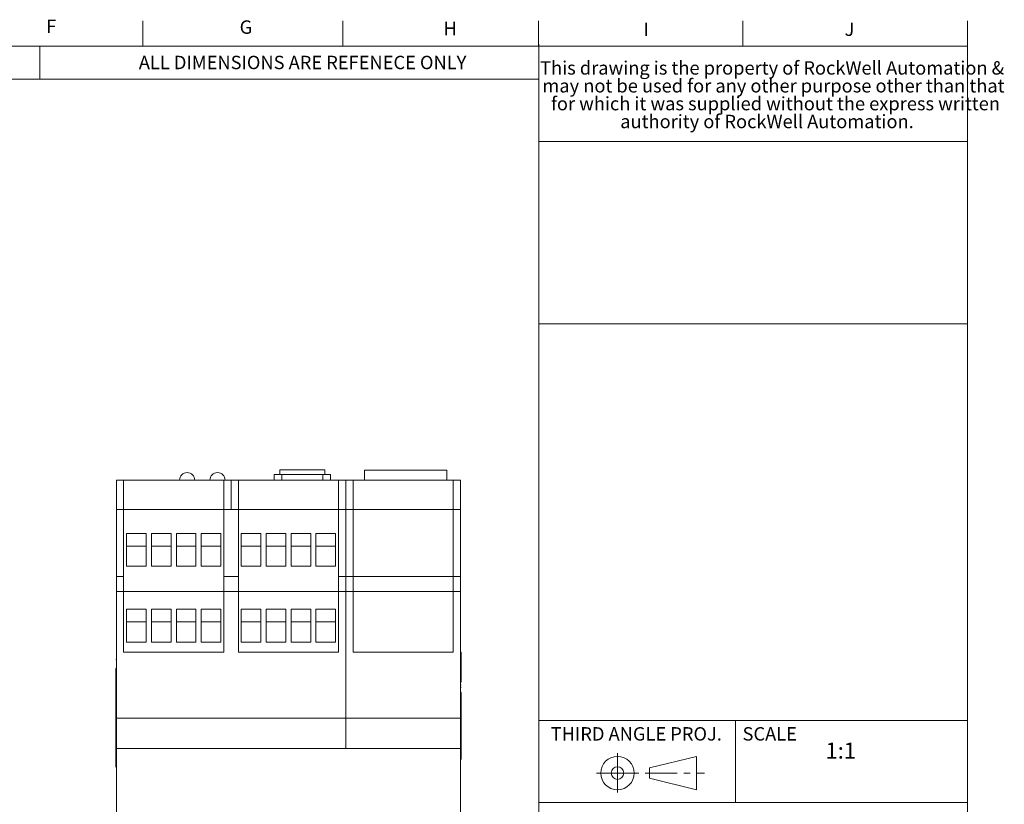
# Model space of a CAD drawing. Units: millimetres. Extents: x 6 to 418, y 7 to 291.
# Drawn here: x 223 to 418, y 136 to 291 of the extents above; entities that cross this region are included whole.
import ezdxf

# ---------------------------------------------------------------- set-up
doc = ezdxf.new("R2010")
doc.units = ezdxf.units.MM
doc.linetypes.add('CENTER', pattern=[10.16, 6.35, -1.27, 1.27, -1.27])
doc.linetypes.add('CENTERX2', pattern=[20.32, 12.7, -2.54, 2.54, -2.54])
doc.layers.add('FORMATE', color=8, linetype='Continuous', lineweight=15)
doc.layers.add('ROCKWELL', color=1, linetype='Continuous')
doc.styles.add('SLDTEXTSTYLE0', font='TXT', dxfattribs={"width": 0.605})
doc.styles.add('SLDTEXTSTYLE1', font='TXT', dxfattribs={"width": 0.564667})
doc.styles.add('SLDTEXTSTYLE2', font='TXT', dxfattribs={"width": 0.557549})
doc.styles.add('SLDTEXTSTYLE3', font='TXT', dxfattribs={"width": 0.545686})
doc.styles.add('SLDTEXTSTYLE4', font='TXT', dxfattribs={"width": 0.575726})

# ---------------------------------------------------------------- blocks, each defined once
blk = doc.blocks.new('SW_NOTE_0')
at = {"layer": 'FORMATE', "color": 0, "char_height": 2.6458, "attachment_point": 1}
for s, insert, style in [('This drawing is the property of RockWell Automation &', (0, 3.41), 'SLDTEXTSTYLE2'), ('may not be used for any other purpose other than that', (0.45, -0.12), 'SLDTEXTSTYLE3'), ('for which it was supplied without the express written', (2.14, -3.64), 'SLDTEXTSTYLE2'), ('authority of RockWell Automation.', (15.82, -7.17), 'SLDTEXTSTYLE4')]:
    blk.add_mtext(s, dxfattribs=dict(at, insert=insert, style=style))

msp = doc.modelspace()

# ---------------------------------------------------------------- linework, layer by layer
at = {"color": 7, "linetype": 'Continuous', "lineweight": 15}
for p, q in [((274.854, 202.279), (274.854, 201.378)), ((274.854, 202.279), (279.299, 202.279)), ((279.299, 202.279), (283.744, 202.279)), ((283.744, 201.378), (283.744, 202.279)), ((291.555, 202.235), (291.555, 200.235)), ((291.555, 202.235), (307.811, 202.235)), ((307.811, 202.235), (307.811, 200.235)), ((273.743, 200.235), (273.743, 201.378)), ((273.743, 201.378), (275.267, 201.378)), ((275.267, 201.378), (275.267, 200.235)), ((283.331, 201.378), (275.267, 201.378)), ((283.331, 200.235), (283.331, 201.378)), ((283.331, 201.378), (284.855, 201.378)), ((284.855, 201.378), (284.855, 200.235)), ((242.555, 200.235), (243.995, 200.235)), ((242.555, 194.461), (242.555, 200.235)), ((243.995, 194.461), (243.995, 200.235)), ((243.995, 200.235), (263.765, 200.235)), ((263.765, 200.235), (265.205, 200.235)), ((263.765, 200.235), (263.765, 194.461)), ((265.205, 194.461), (265.205, 200.235)), ((265.205, 200.235), (266.645, 200.235)), ((266.645, 200.235), (266.645, 194.461)), ((286.415, 200.235), (266.645, 200.235)), ((286.415, 200.235), (287.855, 200.235)), ((286.415, 194.461), (286.415, 200.235)), ((287.855, 200.235), (287.855, 194.461)), ((287.855, 200.235), (289.295, 200.235)), ((289.295, 200.235), (289.295, 194.461)), ((309.065, 200.235), (289.295, 200.235)), ((289.295, 200.235), (309.065, 200.235)), ((289.295, 194.461), (289.295, 200.235)), ((309.065, 200.235), (310.505, 200.235)), ((309.065, 194.461), (309.065, 200.235)), ((309.065, 194.461), (309.065, 200.235)), ((310.505, 200.235), (310.505, 194.461)), ((243.995, 194.461), (242.555, 194.461)), ((242.555, 181.235), (242.555, 194.461)), ((243.995, 194.461), (263.765, 194.461)), ((243.995, 194.461), (243.995, 181.235)), ((243.995, 181.235), (243.995, 194.461)), ((263.765, 181.235), (263.765, 194.461)), ((265.205, 194.461), (263.765, 194.461)), ((263.765, 181.235), (263.765, 194.461)), ((266.645, 194.461), (265.205, 194.461)), ((266.645, 181.235), (266.645, 194.461)), ((266.645, 194.461), (286.415, 194.461)), ((266.645, 181.235), (266.645, 194.461)), ((287.855, 194.461), (286.415, 194.461)), ((286.415, 181.235), (286.415, 194.461)), ((286.415, 181.235), (286.415, 194.461)), ((287.855, 181.235), (287.855, 194.461)), ((289.295, 194.461), (287.855, 194.461)), ((289.295, 181.235), (289.295, 194.461)), ((289.295, 194.461), (309.065, 194.461)), ((289.295, 181.235), (289.295, 194.461)), ((310.505, 194.461), (309.065, 194.461)), ((309.065, 181.235), (309.065, 194.461)), ((309.065, 181.235), (309.065, 194.461)), ((310.505, 181.235), (310.505, 194.461)), ((244.555, 183.235), (244.555, 189.735)), ((244.555, 189.735), (248.435, 189.735)), ((248.435, 189.735), (248.435, 183.235)), ((249.478, 183.235), (249.478, 189.735)), ((249.478, 189.735), (253.358, 189.735)), ((253.358, 189.735), (253.358, 183.235)), ((254.402, 183.235), (254.402, 189.735)), ((254.402, 189.735), (258.282, 189.735)), ((258.282, 189.735), (258.282, 183.235)), ((259.325, 183.235), (259.325, 189.735)), ((259.325, 189.735), (263.205, 189.735)), ((263.205, 189.735), (263.205, 183.235)), ((267.205, 183.235), (267.205, 189.735)), ((267.205, 189.735), (271.085, 189.735)), ((271.085, 189.735), (271.085, 183.235)), ((272.128, 183.235), (272.128, 189.735)), ((272.128, 189.735), (276.008, 189.735)), ((276.008, 189.735), (276.008, 183.235)), ((277.052, 183.235), (277.052, 189.735)), ((277.052, 189.735), (280.932, 189.735)), ((280.932, 189.735), (280.932, 183.235)), ((281.975, 189.735), (285.855, 189.735)), ((281.975, 183.235), (281.975, 189.735)), ((285.855, 189.735), (285.855, 183.235)), ((248.435, 187.235), (244.555, 187.235)), ((253.358, 187.235), (249.478, 187.235)), ((258.282, 187.235), (254.402, 187.235)), ((263.205, 187.235), (259.325, 187.235)), ((271.085, 187.235), (267.205, 187.235)), ((276.008, 187.235), (272.128, 187.235)), ((280.932, 187.235), (277.052, 187.235)), ((285.855, 187.235), (281.975, 187.235)), ((248.435, 183.235), (244.555, 183.235)), ((253.358, 183.235), (249.478, 183.235)), ((258.282, 183.235), (254.402, 183.235)), ((263.205, 183.235), (259.325, 183.235)), ((271.085, 183.235), (267.205, 183.235)), ((276.008, 183.235), (272.128, 183.235)), ((280.932, 183.235), (277.052, 183.235)), ((285.855, 183.235), (281.975, 183.235)), ((242.555, 178.235), (242.555, 181.235)), ((242.555, 181.235), (243.995, 181.235)), ((243.995, 181.235), (243.995, 178.235)), ((263.765, 181.235), (266.645, 181.235)), ((263.765, 178.235), (263.765, 181.235)), ((266.645, 178.235), (266.645, 181.235)), ((286.415, 181.235), (286.415, 178.235)), ((286.415, 181.235), (287.855, 181.235)), ((287.855, 178.235), (287.855, 181.235)), ((287.855, 181.235), (289.295, 181.235)), ((289.295, 178.235), (289.295, 181.235)), ((289.295, 181.235), (309.065, 181.235)), ((289.295, 178.235), (289.295, 181.235)), ((309.065, 181.235), (309.065, 178.235)), ((309.065, 181.235), (310.505, 181.235)), ((309.065, 178.235), (309.065, 181.235)), ((310.505, 178.235), (310.505, 181.235)), ((242.555, 153.235), (242.555, 178.235)), ((242.555, 178.235), (243.995, 178.235)), ((243.995, 178.235), (243.995, 166.235)), ((243.995, 178.235), (263.765, 178.235)), ((243.995, 166.235), (243.995, 178.235)), ((263.765, 166.235), (263.765, 178.235)), ((263.765, 178.235), (266.645, 178.235)), ((263.765, 166.235), (263.765, 178.235)), ((266.645, 166.235), (266.645, 178.235)), ((266.645, 178.235), (286.415, 178.235)), ((266.645, 166.235), (266.645, 178.235)), ((286.415, 166.235), (286.415, 178.235)), ((286.415, 178.235), (287.855, 178.235)), ((286.415, 166.235), (286.415, 178.235)), ((287.855, 153.235), (287.855, 178.235)), ((287.855, 178.235), (289.295, 178.235)), ((289.295, 166.235), (289.295, 178.235)), ((289.295, 178.235), (309.065, 178.235)), ((289.295, 166.235), (289.295, 178.235)), ((309.065, 166.235), (309.065, 178.235)), ((309.065, 178.235), (310.505, 178.235)), ((309.065, 166.235), (309.065, 178.235)), ((310.505, 153.235), (310.505, 178.235)), ((244.555, 174.735), (248.435, 174.735)), ((244.555, 174.735), (244.555, 168.235)), ((248.435, 168.235), (248.435, 174.735)), ((249.478, 174.735), (253.358, 174.735)), ((249.478, 174.735), (249.478, 168.235)), ((253.358, 168.235), (253.358, 174.735)), ((254.402, 174.735), (258.282, 174.735)), ((254.402, 174.735), (254.402, 168.235)), ((258.282, 168.235), (258.282, 174.735)), ((259.325, 174.735), (263.205, 174.735)), ((259.325, 174.735), (259.325, 168.235)), ((263.205, 168.235), (263.205, 174.735)), ((267.205, 174.735), (271.085, 174.735)), ((267.205, 174.735), (267.205, 168.235)), ((271.085, 168.235), (271.085, 174.735)), ((272.128, 174.735), (276.008, 174.735)), ((272.128, 174.735), (272.128, 168.235)), ((276.008, 168.235), (276.008, 174.735)), ((277.052, 174.735), (280.932, 174.735)), ((277.052, 174.735), (277.052, 168.235)), ((280.932, 168.235), (280.932, 174.735)), ((281.975, 174.735), (285.855, 174.735)), ((281.975, 174.735), (281.975, 168.235)), ((285.855, 168.235), (285.855, 174.735)), ((248.435, 172.235), (244.555, 172.235)), ((253.358, 172.235), (249.478, 172.235)), ((258.282, 172.235), (254.402, 172.235)), ((263.205, 172.235), (259.325, 172.235)), ((271.085, 172.235), (267.205, 172.235)), ((276.008, 172.235), (272.128, 172.235)), ((280.932, 172.235), (277.052, 172.235)), ((285.855, 172.235), (281.975, 172.235)), ((244.555, 168.235), (248.435, 168.235)), ((249.478, 168.235), (253.358, 168.235)), ((254.402, 168.235), (258.282, 168.235)), ((259.325, 168.235), (263.205, 168.235)), ((267.205, 168.235), (271.085, 168.235)), ((272.128, 168.235), (276.008, 168.235)), ((277.052, 168.235), (280.932, 168.235)), ((281.975, 168.235), (285.855, 168.235)), ((243.995, 166.235), (263.765, 166.235)), ((263.765, 166.235), (243.995, 166.235)), ((266.645, 166.235), (286.415, 166.235)), ((266.645, 166.235), (286.415, 166.235)), ((289.295, 166.235), (309.065, 166.235)), ((289.295, 166.235), (309.065, 166.235)), ((310.632, 166.288), (310.505, 166.288)), ((310.632, 164.422), (310.632, 166.288)), ((242.555, 164.811), (242.428, 164.811)), ((310.648, 163.385), (310.632, 163.385)), ((310.648, 163.383), (310.632, 163.383)), ((310.648, 163.381), (310.632, 163.381)), ((242.428, 161.908), (242.412, 161.908)), ((242.428, 161.907), (242.412, 161.907)), ((242.428, 161.904), (242.412, 161.904)), ((242.428, 161.989), (242.428, 163.023)), ((242.555, 163.023), (242.428, 163.023)), ((242.555, 161.904), (242.428, 161.904)), ((242.428, 158.296), (242.428, 161.792)), ((242.555, 161.792), (242.428, 161.792)), ((310.505, 160.647), (310.632, 160.647)), ((310.632, 160.369), (310.505, 160.369)), ((310.632, 159.773), (310.505, 159.773)), ((310.632, 160.564), (310.632, 160.401)), ((310.632, 159.46), (310.648, 159.46)), ((242.555, 158.296), (242.428, 158.296)), ((242.555, 158.058), (242.428, 158.058)), ((242.428, 157.997), (242.555, 157.997)), ((242.428, 157.978), (242.555, 157.978)), ((310.505, 159.296), (310.632, 159.296)), ((310.505, 158.383), (310.632, 158.383)), ((310.505, 158.303), (310.632, 158.303)), ((310.505, 158.3), (310.632, 158.3)), ((242.428, 156.826), (242.555, 156.826)), ((242.555, 156.823), (242.428, 156.823)), ((242.428, 156.669), (242.428, 156.823)), ((242.555, 156.669), (242.428, 156.669)), ((310.505, 155.797), (310.632, 155.797)), ((310.632, 155.176), (310.632, 155.797)), ((242.555, 154.32), (242.428, 154.32)), ((242.428, 154.32), (242.428, 153.729)), ((242.555, 153.729), (242.428, 153.729)), ((242.428, 153.487), (242.428, 153.729)), ((310.505, 155.176), (310.632, 155.176)), ((310.505, 154.953), (310.632, 154.953)), ((310.505, 154.685), (310.632, 154.685)), ((310.505, 154.639), (310.632, 154.639)), ((310.505, 154.221), (310.632, 154.221)), ((310.632, 155.176), (310.632, 154.953)), ((310.632, 154.685), (310.632, 154.953)), ((310.632, 154.685), (310.632, 154.639)), ((310.632, 154.63), (310.632, 154.639)), ((310.632, 154.221), (310.632, 150.482)), ((242.555, 153.487), (242.428, 153.487)), ((242.428, 153.487), (242.428, 153.208)), ((242.555, 153.208), (242.428, 153.208)), ((242.428, 153.208), (242.428, 153.163)), ((242.428, 153.163), (242.428, 153.153)), ((242.555, 153.163), (242.428, 153.163)), ((242.428, 153.153), (242.555, 153.153)), ((242.555, 153.235), (287.855, 153.235)), ((242.555, 147.235), (242.555, 153.235)), ((287.855, 147.235), (287.855, 153.235)), ((287.855, 153.235), (310.505, 153.235)), ((310.505, 147.235), (310.505, 153.235)), ((242.555, 150.465), (242.428, 150.465)), ((310.505, 150.482), (310.632, 150.482)), ((310.648, 150.137), (310.505, 150.137)), ((310.648, 150.066), (310.505, 150.066)), ((310.632, 150.217), (310.632, 150.482)), ((242.428, 148.66), (242.412, 148.66)), ((242.428, 148.589), (242.412, 148.589)), ((242.428, 148.588), (242.412, 148.588)), ((242.428, 148.118), (242.412, 148.118)), ((242.428, 148.117), (242.412, 148.117)), ((242.412, 147.882), (242.428, 147.882)), ((242.555, 149.5), (242.428, 149.5)), ((242.428, 149.5), (242.428, 147.595)), ((310.505, 149.462), (310.632, 149.462)), ((310.505, 149.071), (310.632, 149.071)), ((310.648, 148.467), (310.505, 148.467)), ((310.648, 148.467), (310.505, 148.467)), ((310.648, 149.595), (310.632, 149.595)), ((310.648, 149.594), (310.632, 149.594)), ((310.648, 148.461), (310.632, 148.461)), ((310.648, 148.454), (310.632, 148.454)), ((310.648, 148.452), (310.632, 148.452)), ((310.648, 148.451), (310.632, 148.451)), ((310.648, 148.448), (310.632, 148.448)), ((310.648, 148.446), (310.632, 148.446)), ((310.632, 147.892), (310.648, 147.892)), ((310.632, 147.89), (310.648, 147.89)), ((242.428, 146.991), (242.412, 146.991)), ((242.428, 146.99), (242.412, 146.99)), ((242.428, 146.99), (242.412, 146.99)), ((242.428, 146.989), (242.412, 146.989)), ((242.428, 146.984), (242.412, 146.984)), ((242.428, 146.977), (242.412, 146.977)), ((242.428, 146.977), (242.412, 146.977)), ((242.428, 146.975), (242.412, 146.975)), ((242.428, 146.974), (242.412, 146.974)), ((242.428, 146.974), (242.412, 146.974)), ((242.428, 146.971), (242.412, 146.971)), ((242.555, 146.969), (242.412, 146.969)), ((242.428, 146.967), (242.412, 146.967)), ((242.412, 146.415), (242.428, 146.415)), ((242.412, 146.413), (242.428, 146.413)), ((242.412, 146.048), (242.428, 146.048)), ((242.428, 145.997), (242.412, 145.997)), ((242.428, 145.997), (242.412, 145.997)), ((242.428, 147.595), (242.555, 147.595)), ((242.555, 147.047), (242.428, 147.047)), ((242.555, 147.235), (287.855, 147.235)), ((242.555, 108.005), (242.555, 147.235)), ((287.855, 147.235), (310.505, 147.235)), ((310.505, 108.005), (310.505, 147.235)), ((310.648, 146.082), (310.632, 146.082)), ((242.428, 144.606), (242.412, 144.606)), ((242.428, 144.605), (242.412, 144.605)), ((242.428, 144.255), (242.412, 144.255)), ((242.555, 145.742), (242.428, 145.742)), ((242.555, 144.768), (242.428, 144.768)), ((242.555, 144.71), (242.428, 144.71)), ((242.555, 144.584), (242.428, 144.584)), ((242.555, 144.319), (242.428, 144.319)), ((310.505, 145.322), (310.632, 145.322)), ((310.505, 145.291), (310.632, 145.291)), ((310.505, 145.144), (310.648, 145.144)), ((310.505, 145.141), (310.648, 145.141)), ((310.505, 145.136), (310.648, 145.136)), ((310.505, 145.136), (310.648, 145.136)), ((310.505, 145.131), (310.648, 145.131)), ((310.505, 145.092), (310.632, 145.092)), ((310.648, 145.732), (310.632, 145.732)), ((310.632, 145.191), (310.648, 145.191)), ((310.632, 145.142), (310.648, 145.142)), ((310.632, 145.137), (310.648, 145.137)), ((310.632, 145.136), (310.648, 145.136)), ((310.632, 145.135), (310.648, 145.135)), ((310.632, 145.134), (310.648, 145.134)), ((310.632, 145.117), (310.648, 145.117)), ((242.412, 143.67), (242.428, 143.67)), ((242.412, 143.669), (242.428, 143.669)), ((242.412, 143.668), (242.428, 143.668)), ((242.412, 143.665), (242.428, 143.665)), ((242.412, 143.66), (242.428, 143.66)), ((242.412, 143.66), (242.428, 143.66)), ((242.412, 143.659), (242.428, 143.659)), ((242.412, 143.658), (242.555, 143.658)), ((242.412, 143.658), (242.555, 143.658)), ((242.412, 143.656), (242.428, 143.656)), ((242.412, 143.641), (242.555, 143.641)), ((242.555, 143.615), (242.428, 143.615))]:
    msp.add_line(p, q, dxfattribs=at)
for centre in [(256.53, 200.235), (262.53, 200.235)]:
    msp.add_arc(centre, 1.5, 0, 180, dxfattribs=at)
for points, knots in [([(310.632, 160.647), (310.632, 160.647), (310.632, 160.647), (310.632, 160.647), (310.632, 160.647), (310.632, 160.647), (310.632, 160.65), (310.632, 160.655), (310.632, 160.657), (310.632, 160.663), (310.632, 160.67), (310.632, 160.677), (310.632, 160.679), (310.632, 160.684), (310.632, 160.699), (310.632, 160.71), (310.632, 160.716), (310.632, 160.736), (310.632, 160.756), (310.632, 160.776), (310.632, 160.784), (310.632, 160.8), (310.632, 160.838), (310.632, 160.863), (310.632, 160.875), (310.632, 160.922), (310.632, 160.968), (310.632, 161.014), (310.632, 161.029), (310.632, 161.06), (310.632, 161.11), (310.632, 161.143), (310.632, 161.159), (310.632, 161.902), (310.632, 162.644), (310.632, 163.386), (310.632, 163.413), (310.632, 163.466), (310.632, 163.547), (310.632, 163.6), (310.632, 163.626), (310.632, 163.706), (310.632, 163.785), (310.632, 163.865), (310.632, 163.889), (310.632, 163.938), (310.632, 164.011), (310.632, 164.052), (310.632, 164.073), (310.632, 164.133), (310.632, 164.192), (310.632, 164.252), (310.632, 164.272), (310.632, 164.313), (310.632, 164.37), (310.632, 164.405), (310.632, 164.422)], [0.78125, 0.78125, 0.78125, 0.78125, 0.82458034, 0.82458034, 0.82458034, 0.82572832, 0.82687629, 0.82802426, 0.82802426, 0.82802426, 0.83149413, 0.83149413, 0.83149413, 0.83274874, 0.83400334, 0.83525795, 0.83525795, 0.83525795, 0.83946652, 0.83946652, 0.83946652, 0.8411788, 0.84289108, 0.84460337, 0.84460337, 0.84460337, 0.85101248, 0.85101248, 0.85101248, 0.85310519, 0.85519789, 0.8572906, 0.8572906, 0.8572906, 0.95163545, 0.95163545, 0.95163545, 0.95503672, 0.95843798, 0.96183925, 0.96183925, 0.96183925, 0.97207794, 0.97207794, 0.97207794, 0.97522997, 0.978382, 0.98153403, 0.98153403, 0.98153403, 0.99063679, 0.99063679, 0.99063679, 0.99375786, 0.99687893, 1, 1, 1, 1]), ([(242.428, 161.874), (242.428, 161.891), (242.428, 161.916), (242.428, 161.901), (242.428, 161.896)], [0, 0, 0, 0, 0.6708371, 1, 1, 1, 1]), ([(310.632, 160.319), (310.632, 160.34), (310.632, 160.382), (310.632, 160.363), (310.632, 160.372), (310.632, 160.367), (310.632, 160.37), (310.632, 160.368), (310.632, 160.369), (310.632, 160.369), (310.632, 160.369), (310.632, 160.369), (310.632, 160.369)], [0, 0, 0, 0, 0.0235268, 0.0475712, 0.0853552, 0.1528267, 0.2733114, 0.4884627, 0.8726615, 0.9541582, 0.9900167, 1, 1, 1, 1]), ([(242.428, 156.827), (242.428, 156.827), (242.428, 156.828), (242.428, 156.834), (242.428, 157.092), (242.428, 157.695), (242.428, 158.096), (242.428, 158.296)], [0, 0, 0, 0, 0.0502121, 0.2008746, 0.4644754, 0.7321937, 1, 1, 1, 1]), ([(310.632, 155.797), (310.632, 155.921), (310.632, 156.044), (310.632, 156.168), (310.632, 156.193), (310.632, 156.242), (310.632, 156.317), (310.632, 156.367), (310.632, 156.392), (310.632, 156.459), (310.632, 156.526), (310.632, 156.593), (310.632, 156.614), (310.632, 156.657), (310.632, 156.721), (310.632, 156.764), (310.632, 156.786), (310.632, 156.848), (310.632, 156.91), (310.632, 156.971), (310.632, 156.99), (310.632, 157.027), (310.632, 157.085), (310.632, 157.123), (310.632, 157.141), (310.632, 157.193), (310.632, 157.244), (310.632, 157.296), (310.632, 157.311), (310.632, 157.342), (310.632, 157.389), (310.632, 157.419), (310.632, 157.435), (310.632, 157.476), (310.632, 157.517), (310.632, 157.559), (310.632, 157.572), (310.632, 157.598), (310.632, 157.637), (310.632, 157.662), (310.632, 157.674), (310.632, 157.71), (310.632, 157.747), (310.632, 157.783), (310.632, 157.798), (310.632, 157.83), (310.632, 157.873), (310.632, 157.9), (310.632, 157.914), (310.632, 157.965), (310.632, 158.017), (310.632, 158.068), (310.632, 158.083), (310.632, 158.113), (310.632, 158.155), (310.632, 158.175), (310.632, 158.184), (310.632, 158.223), (310.632, 158.262), (310.632, 158.3)], [0, 0, 0, 0, 0.1392891, 0.1392891, 0.1392891, 0.1672859, 0.1952826, 0.2232794, 0.2232794, 0.2232794, 0.2984076, 0.2984076, 0.2984076, 0.3223341, 0.3462606, 0.3701871, 0.3701871, 0.3701871, 0.4386857, 0.4386857, 0.4386857, 0.4593519, 0.4800182, 0.5006845, 0.5006845, 0.5006845, 0.5572696, 0.5572696, 0.5572696, 0.5742665, 0.5912634, 0.6082603, 0.6082603, 0.6082603, 0.6536645, 0.6536645, 0.6536645, 0.6680211, 0.6823777, 0.6967343, 0.6967343, 0.6967343, 0.7377244, 0.7377244, 0.7377244, 0.755775, 0.7738256, 0.7918762, 0.7918762, 0.7918762, 0.8606043, 0.8606043, 0.8606043, 0.8805108, 0.9004174, 0.920324, 0.920324, 0.920324, 1, 1, 1, 1]), ([(242.428, 156.669), (242.428, 156.592), (242.428, 156.515), (242.428, 156.437), (242.428, 156.424), (242.428, 156.397), (242.428, 156.354), (242.428, 156.322), (242.428, 156.306), (242.428, 156.27), (242.428, 156.234), (242.428, 156.198), (242.428, 156.185), (242.428, 156.159), (242.428, 156.121), (242.428, 156.095), (242.428, 156.082), (242.428, 156.041), (242.428, 156), (242.428, 155.958), (242.428, 155.943), (242.428, 155.913), (242.428, 155.866), (242.428, 155.835), (242.428, 155.819), (242.428, 155.768), (242.428, 155.716), (242.428, 155.665), (242.428, 155.646), (242.428, 155.608), (242.428, 155.551), (242.428, 155.513), (242.428, 155.495), (242.428, 155.433), (242.428, 155.371), (242.428, 155.309), (242.428, 155.288), (242.428, 155.244), (242.428, 155.18), (242.428, 155.137), (242.428, 155.116), (242.428, 155.049), (242.428, 154.982), (242.428, 154.915), (242.428, 154.89), (242.428, 154.84), (242.428, 154.765), (242.428, 154.716), (242.428, 154.691), (242.428, 154.568), (242.428, 154.444), (242.428, 154.32)], [0, 0, 0, 0, 0.1147689, 0.1147689, 0.1147689, 0.134864, 0.154959, 0.1750541, 0.1750541, 0.1750541, 0.220687, 0.220687, 0.220687, 0.236907, 0.2531271, 0.2693471, 0.2693471, 0.2693471, 0.321048, 0.321048, 0.321048, 0.3399786, 0.3589092, 0.3778398, 0.3778398, 0.3778398, 0.4405794, 0.4405794, 0.4405794, 0.4635964, 0.4866135, 0.5096305, 0.5096305, 0.5096305, 0.5851099, 0.5851099, 0.5851099, 0.6115614, 0.6380128, 0.6644643, 0.6644643, 0.6644643, 0.7481018, 0.7481018, 0.7481018, 0.7795311, 0.8109605, 0.8423898, 0.8423898, 0.8423898, 1, 1, 1, 1]), ([(310.632, 154.639), (310.632, 154.586), (310.632, 154.532), (310.632, 154.479), (310.632, 154.477), (310.632, 154.473), (310.632, 154.44), (310.632, 154.419), (310.632, 154.409), (310.632, 154.358), (310.632, 154.307), (310.632, 154.256), (310.632, 154.252), (310.632, 154.244), (310.632, 154.231), (310.632, 154.23), (310.632, 154.23), (310.632, 154.227), (310.632, 154.224), (310.632, 154.221)], [0, 0, 0, 0, 0.7236238, 0.7236238, 0.7236238, 0.7474995, 0.7713751, 0.7952508, 0.7952508, 0.7952508, 0.9168968, 0.9168968, 0.9168968, 0.9261176, 0.9353385, 0.9445594, 0.9445594, 0.9445594, 1, 1, 1, 1]), ([(242.428, 149.5), (242.428, 150.55), (242.428, 151.601), (242.428, 152.652), (242.428, 152.663), (242.428, 152.687), (242.428, 152.719), (242.428, 152.723), (242.428, 152.725), (242.428, 152.726), (242.428, 152.727), (242.428, 152.727), (242.428, 152.728), (242.428, 152.73), (242.428, 152.748), (242.428, 152.758), (242.428, 152.763), (242.428, 152.818), (242.428, 152.872), (242.428, 152.927), (242.428, 152.938), (242.428, 152.96), (242.428, 152.997), (242.428, 153.001), (242.428, 153.003), (242.428, 153.057), (242.428, 153.11), (242.428, 153.163)], [0.09970973, 0.09970973, 0.09970973, 0.09970973, 0.73544041, 0.73544041, 0.73544041, 0.74264499, 0.74984957, 0.75705415, 0.75705415, 0.75705415, 0.76060579, 0.76060579, 0.76060579, 0.76378814, 0.76697049, 0.77015285, 0.77015285, 0.77015285, 0.8030519, 0.8030519, 0.8030519, 0.80974803, 0.81644415, 0.82314028, 0.82314028, 0.82314028, 1, 1, 1, 1]), ([(242.428, 150.465), (242.428, 150.465), (242.428, 150.465), (242.428, 150.465), (242.428, 150.465), (242.428, 150.465), (242.428, 150.413), (242.428, 150.377), (242.428, 150.359), (242.428, 150.069), (242.428, 149.78), (242.428, 149.491)], [0.65625, 0.65625, 0.65625, 0.65625, 0.67010898, 0.67010898, 0.67010898, 0.68004753, 0.68998608, 0.69992462, 0.69992462, 0.69992462, 0.85721804, 0.85721804, 0.85721804, 0.85721804]), ([(310.632, 145.17), (310.632, 145.161), (310.632, 145.13), (310.632, 145.331), (310.632, 145.733), (310.632, 146.346), (310.632, 147.032), (310.632, 147.761), (310.632, 148.445), (310.632, 149.064), (310.632, 149.55), (310.632, 149.884), (310.632, 150.081), (310.632, 150.143), (310.632, 150.131), (310.632, 150.129)], [0, 0, 0, 0, 0.0437728, 0.141821, 0.2396262, 0.3368223, 0.4342593, 0.5222794, 0.6089032, 0.6957783, 0.7829305, 0.8551057, 0.9281427, 0.9871094, 1, 1, 1, 1]), ([(242.428, 147.585), (242.428, 147.52), (242.428, 147.378), (242.428, 147.206), (242.428, 147.075), (242.428, 147.016), (242.428, 146.986), (242.428, 146.978), (242.428, 146.973), (242.428, 146.973), (242.428, 146.973)], [0, 0, 0, 0, 0.3114653, 0.6718154, 0.8125243, 0.9370252, 0.9586536, 0.975239, 0.9875005, 1, 1, 1, 1]), ([(242.428, 146.969), (242.428, 146.967), (242.428, 146.965), (242.428, 146.937), (242.428, 146.89), (242.428, 146.846), (242.428, 146.814), (242.428, 146.738), (242.428, 146.661), (242.428, 146.579), (242.428, 146.533), (242.428, 146.471), (242.428, 146.405), (242.428, 146.383), (242.428, 146.353), (242.428, 146.306), (242.428, 146.24), (242.428, 146.149), (242.428, 146.105), (242.428, 146.068), (242.428, 146.03), (242.428, 145.777), (242.428, 145.299), (242.428, 144.617), (242.428, 144.148), (242.428, 143.889), (242.428, 143.833), (242.428, 143.762), (242.428, 143.707), (242.428, 143.67), (242.428, 143.655), (242.428, 143.663), (242.428, 143.661), (242.428, 143.66)], [0, 0, 0, 0, 0.017982, 0.0343367, 0.0519284, 0.0627922, 0.070799, 0.0767081, 0.1198367, 0.1282602, 0.1388979, 0.1542476, 0.1762195, 0.1974049, 0.2117811, 0.2493603, 0.284828, 0.3103414, 0.3283718, 0.3325335, 0.3401834, 0.3566917, 0.5254053, 0.6979198, 0.8704342, 0.8789197, 0.89272, 0.9127957, 0.9313919, 0.9492757, 0.9623868, 0.9725613, 1, 1, 1, 1])]:
    msp.add_open_spline(points, degree=3, knots=knots, dxfattribs=at)
at = {"layer": 'FORMATE'}
for p, q in [((247.766, 285.955), (247.766, 290.955)), ((287.266, 285.955), (287.266, 290.955)), ((325.949, 285.955), (325.949, 290.955)), ((366.266, 285.955), (366.266, 290.955)), ((410.647, 17.958), (410.647, 290.955)), ((10.766, 285.955), (410.647, 285.955)), ((227.433, 279.47), (227.433, 285.955)), ((326.023, 8.54), (326.023, 286.394)), ((325.949, 279.47), (30.766, 279.47)), ((325.949, 267.118), (410.647, 267.118)), ((325.949, 231.118), (410.647, 231.118)), ((325.949, 152.781), (410.647, 152.781)), ((364.853, 152.676), (364.853, 136.574)), ((325.949, 136.574), (410.647, 136.574))]:
    msp.add_line(p, q, dxfattribs=at)
at = {"layer": 'ROCKWELL', "color": 7, "linetype": 'CENTERX2', "lineweight": 0}
for p, q in [((341.525, 138.573), (341.525, 146.345)), ((337.411, 142.383), (345.72, 142.383))]:
    msp.add_line(p, q, dxfattribs=at)
at = {"layer": 'ROCKWELL', "color": 7, "linetype": 'Continuous', "lineweight": 15}
for p, q in [((347.879, 143.39), (357.153, 145.687)), ((357.153, 139.08), (357.153, 145.687)), ((347.879, 143.39), (347.879, 141.377)), ((347.879, 141.377), (357.153, 139.08))]:
    msp.add_line(p, q, dxfattribs=at)
at = {"layer": 'ROCKWELL', "color": 7, "linetype": 'CENTER', "lineweight": 0}
msp.add_line((346.982, 142.383), (358.733, 142.383), dxfattribs=at)
at = {"layer": 'ROCKWELL', "color": 7, "linetype": 'Continuous', "lineweight": 15}
for radius in [3.304, 1.242]:
    msp.add_circle((341.525, 142.383), radius, dxfattribs=at)

# ---------------------------------------------------------------- block references
at = {"layer": 'FORMATE'}
msp.add_blockref('SW_NOTE_0', (326.247, 279.584), dxfattribs=at)

# ---------------------------------------------------------------- texts
at = {"layer": 'FORMATE', "attachment_point": 1}
for s, insert, char_height, style in [('F', (228.713, 291.196), 2.646, 'SLDTEXTSTYLE0'), ('G', (266.902, 291.056), 2.646, 'SLDTEXTSTYLE0'), ('H', (307.189, 290.777), 2.646, 'SLDTEXTSTYLE0'), ('I', (346.637, 290.637), 2.646, 'SLDTEXTSTYLE0'), ('J', (386.364, 290.637), 2.646, 'SLDTEXTSTYLE0'), ('ALL DIMENSIONS ARE REFENECE ONLY', (246.993, 284.069), 2.64583, 'SLDTEXTSTYLE1'), ('THIRD ANGLE PROJ.', (328.336, 151.454), 2.64583, 'SLDTEXTSTYLE1'), ('SCALE', (366.222, 151.454), 2.6458, 'SLDTEXTSTYLE0'), ('1:1', (382.615, 148.415), 3.175, 'SLDTEXTSTYLE0')]:
    msp.add_mtext(s, dxfattribs=dict(at, insert=insert, char_height=char_height, style=style))

doc.saveas('drawing.dxf')
